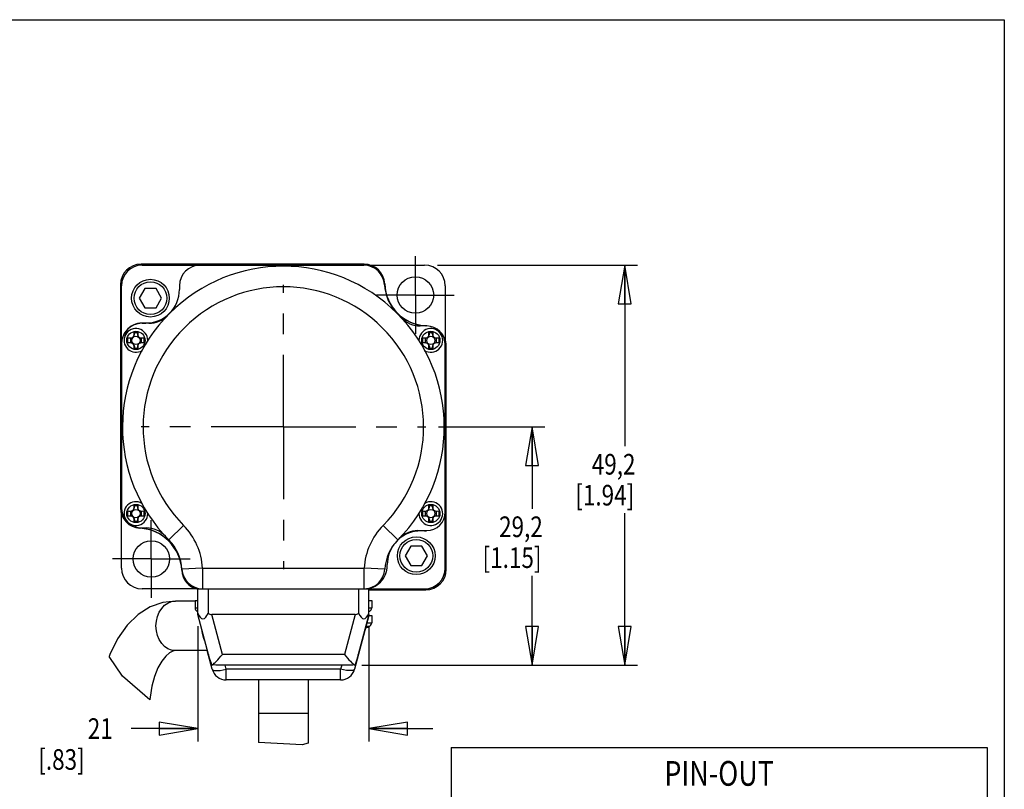
# Model space of a CAD drawing. Units: inches. Extents: x 1.2 to 15.8, y 0.3 to 10.5.
# Drawn here: x 11 to 15.8, y 6.8 to 10.5 of the extents above; entities that cross this region are included whole.
import ezdxf
from ezdxf.enums import TextEntityAlignment as Align

# ---------------------------------------------------------------- set-up
doc = ezdxf.new("R2010")
doc.units = ezdxf.units.IN
doc.header["$LTSCALE"] = 0.935
doc.header["$MEASUREMENT"] = 0
doc.linetypes.add('CENTER', pattern=[0.6, 0.375, -0.075, 0.075, -0.075])
doc.layers.get('0').update_dxf_attribs({"linetype": 'CONTINUOUS'})
doc.layers.add('8_ALL_NOTES_BALLOONS_SYMBOLS_GT', color=7, linetype='CONTINUOUS')
doc.layers.add('DEFAULT_1', color=7, linetype='CENTER')
doc.styles.get("Standard").update_dxf_attribs({"font": 'txt', "width": 0.8})
doc.dimstyles.new('DIMSTYLE_2', dxfattribs={"dimtxt": 0.1, "dimasz": 0.1875, "dimexe": 0.18, "dimexo": 0.0625, "dimgap": 0.09, "dimtad": 0, "dimtih": 1, "dimtoh": 1, "dimzin": 4, "dimdsep": 46, "dimtxsty": 'STANDARD', "dimblk": 'CLOSED', "dimblk1": 'CLOSED', "dimblk2": 'CLOSED', "dimcen": 0.09, "dimadec": 0, "dimazin": 0, "dimtp": 0.01, "dimtm": 0.01, "dimtfac": 1, "dimtofl": 0, "dimtmove": 0, "dimatfit": 3, "dimldrblk": 'CLOSED', "dimfxl": 1, "dimtolj": 1, "dimtzin": 4, "dimarcsym": 0})

# ---------------------------------------------------------------- blocks, each defined once
blk = doc.blocks.new('_CLOSED')
at = {"color": 0, "linetype": 'ByBlock'}
for p, q in [((0, 0), (-1, 0.167)), ((-1, 0.167), (-1, -0.167)), ((-1, -0.167), (0, 0)), ((-1, 0), (0, 0))]:
    blk.add_line(p, q, dxfattribs=at)
blk = doc.blocks.new('*D8')
at = {"color": 2, "linetype": 'Continuous'}
for p, q in [((13.0018, 9.3088), (13.9721, 9.3088)), ((13.9096, 9.3088), (13.9096, 8.4304)), ((13.9096, 7.3688), (13.9096, 8.1054)), ((12.6342, 7.3688), (13.9721, 7.3688))]:
    blk.add_line(p, q, dxfattribs=at)
at = {"color": 2, "linetype": 'Continuous', "xscale": 0.1875, "yscale": 0.1875, "zscale": 0.1875}
for p, rotation in [((13.9096, 9.3088), 90), ((13.9096, 7.3688), 270)]:
    blk.add_blockref('_CLOSED', p, dxfattribs=dict(at, rotation=rotation))
at = {"color": 2, "linetype": 'Continuous', "width": 0.8}
for s, p in [('49,2', (13.7496, 8.2929)), ('[1.94]', (13.6696, 8.1429))]:
    blk.add_text(s, height=0.1, dxfattribs=at).set_placement(p)
blk = doc.blocks.new('*D9')
at = {"color": 2, "linetype": 'Continuous'}
for p, q in [((13.0068, 8.5238), (13.5227, 8.5238)), ((13.4602, 8.5238), (13.4602, 8.1272)), ((13.4602, 7.3688), (13.4602, 7.8022)), ((12.6342, 7.3688), (13.5227, 7.3688))]:
    blk.add_line(p, q, dxfattribs=at)
at = {"color": 2, "linetype": 'Continuous', "xscale": 0.1875, "yscale": 0.1875, "zscale": 0.1875}
for p, rotation in [((13.4602, 8.5238), 90), ((13.4602, 7.3688), 270)]:
    blk.add_blockref('_CLOSED', p, dxfattribs=dict(at, rotation=rotation))
at = {"color": 2, "linetype": 'Continuous', "width": 0.8}
for s, p in [('29,2', (13.3002, 7.9897)), ('[1.15]', (13.2202, 7.8397))]:
    blk.add_text(s, height=0.1, dxfattribs=at).set_placement(p)
blk = doc.blocks.new('*D10')
at = {"color": 2, "linetype": 'Continuous'}
for p, q in [((11.8393, 7.5579), (11.8393, 6.998)), ((12.6693, 7.5579), (12.6693, 6.998)), ((11.8393, 7.0605), (11.5158, 7.0605)), ((12.6693, 7.0605), (12.9793, 7.0605))]:
    blk.add_line(p, q, dxfattribs=at)
at = {"color": 2, "linetype": 'Continuous', "xscale": 0.1875, "yscale": 0.1875, "zscale": 0.1875}
blk.add_blockref('_CLOSED', (11.8393, 7.0605), dxfattribs=at)
at = {"color": 2, "linetype": 'Continuous', "xscale": 0.1875, "yscale": 0.1875, "zscale": 0.1875, "rotation": 180}
blk.add_blockref('_CLOSED', (12.6693, 7.0605), dxfattribs=at)
at = {"color": 2, "linetype": 'Continuous', "width": 0.8}
for s, p in [('21', (11.3058, 7.0105)), ('[.83]', (11.0658, 6.8605))]:
    blk.add_text(s, height=0.1, dxfattribs=at).set_placement(p)

msp = doc.modelspace()

# ---------------------------------------------------------------- linework, layer by layer
at = {"color": 7, "linetype": 'Continuous'}
for p, q in [((12.6456, 9.3138), (11.5643, 9.3138)), ((11.5693, 9.3088), (12.6448, 9.3088)), ((12.675, 9.3088), (12.9393, 9.3088)), ((11.4643, 9.2138), (11.4643, 8.1323)), ((11.4693, 8.9278), (11.4693, 9.2088)), ((11.5827, 9.1958), (11.5556, 9.1488)), ((11.637, 9.1958), (11.5827, 9.1958)), ((11.6641, 9.1488), (11.637, 9.1958)), ((11.7503, 9.2088), (11.7503, 9.1908)), ((13.0393, 9.2088), (13.0393, 8.9444)), ((11.5556, 9.1488), (11.5827, 9.1018)), ((11.637, 9.1018), (11.6641, 9.1488)), ((11.5827, 9.1018), (11.637, 9.1018)), ((11.5693, 9.0278), (11.5873, 9.0278)), ((11.6027, 9.0268), (11.5693, 9.0268)), ((11.5303, 8.974), (11.5304, 8.986)), ((11.5323, 8.9773), (11.5303, 8.974)), ((11.5323, 8.9808), (11.5304, 8.986)), ((11.5323, 8.9773), (11.5323, 8.9808)), ((11.5463, 8.9808), (11.5323, 8.9808)), ((11.5463, 8.9808), (11.5483, 8.986)), ((11.5463, 8.9773), (11.5463, 8.9808)), ((11.5463, 8.9773), (11.5484, 8.974)), ((11.5483, 8.986), (11.5484, 8.974)), ((12.9493, 9.0138), (12.9183, 9.0138)), ((12.9603, 8.974), (12.9604, 8.986)), ((12.9623, 8.9773), (12.9603, 8.974)), ((12.9623, 8.9808), (12.9604, 8.986)), ((12.9763, 8.9808), (12.9623, 8.9808)), ((12.9623, 8.9773), (12.9623, 8.9808)), ((12.9763, 8.9808), (12.9783, 8.986)), ((12.9763, 8.9773), (12.9763, 8.9808)), ((12.9763, 8.9773), (12.9784, 8.974)), ((12.9783, 8.986), (12.9784, 8.974)), ((11.5123, 8.956), (11.5123, 8.9316)), ((11.528, 8.9635), (11.5303, 8.9677)), ((11.5484, 8.9677), (11.5507, 8.9635)), ((11.5663, 8.9316), (11.5663, 8.956)), ((12.9423, 8.956), (12.9423, 8.9316)), ((12.958, 8.9635), (12.9603, 8.9677)), ((12.9784, 8.9677), (12.9807, 8.9635)), ((12.9963, 8.9316), (12.9963, 8.956)), ((11.4693, 8.9268), (11.4693, 8.1338)), ((11.5303, 8.9198), (11.528, 8.9241)), ((11.5304, 8.9016), (11.5303, 8.9135)), ((11.5323, 8.9103), (11.5303, 8.9135)), ((11.5323, 8.9068), (11.5304, 8.9016)), ((11.5323, 8.9103), (11.5323, 8.9068)), ((11.5323, 8.9068), (11.5463, 8.9068)), ((11.5463, 8.9107), (11.5484, 8.9135)), ((11.5463, 8.9107), (11.5463, 8.9068)), ((11.5463, 8.9068), (11.5483, 8.9016)), ((11.5484, 8.9135), (11.5483, 8.9016)), ((11.5509, 8.9244), (11.5485, 8.9203)), ((12.9603, 8.9198), (12.958, 8.9241)), ((12.9604, 8.9016), (12.9603, 8.9135)), ((12.9623, 8.9103), (12.9603, 8.9135)), ((12.9623, 8.9068), (12.9604, 8.9016)), ((12.9623, 8.9103), (12.9623, 8.9068)), ((12.9623, 8.9068), (12.9763, 8.9068)), ((12.9763, 8.9107), (12.9784, 8.9135)), ((12.9763, 8.9107), (12.9763, 8.9068)), ((12.9763, 8.9068), (12.9783, 8.9016)), ((12.9784, 8.9135), (12.9783, 8.9016)), ((12.9809, 8.9244), (12.9785, 8.9203)), ((13.0393, 7.8388), (13.0393, 8.9238)), ((13.0443, 7.8338), (13.0443, 8.915)), ((11.528, 8.1235), (11.5303, 8.1277)), ((11.5303, 8.134), (11.5304, 8.146)), ((11.5323, 8.1373), (11.5303, 8.134)), ((11.5323, 8.1408), (11.5304, 8.146)), ((11.5323, 8.1373), (11.5323, 8.1408)), ((11.5463, 8.1408), (11.5323, 8.1408)), ((11.5463, 8.1408), (11.5483, 8.146)), ((11.5463, 8.1373), (11.5463, 8.1408)), ((11.5463, 8.1373), (11.5484, 8.134)), ((11.5483, 8.146), (11.5484, 8.134)), ((11.5484, 8.1277), (11.5507, 8.1235)), ((12.958, 8.1235), (12.9603, 8.1277)), ((12.9603, 8.134), (12.9604, 8.146)), ((12.9623, 8.1373), (12.9603, 8.134)), ((12.9623, 8.1408), (12.9604, 8.146)), ((12.9763, 8.1408), (12.9623, 8.1408)), ((12.9623, 8.1373), (12.9623, 8.1408)), ((12.9763, 8.1408), (12.9783, 8.146)), ((12.9763, 8.1373), (12.9763, 8.1408)), ((12.9763, 8.1373), (12.9784, 8.134)), ((12.9783, 8.146), (12.9784, 8.134)), ((12.9784, 8.1277), (12.9807, 8.1235)), ((11.4693, 7.8388), (11.4693, 8.103)), ((11.5123, 8.116), (11.5123, 8.0916)), ((11.5303, 8.0798), (11.528, 8.0841)), ((11.5304, 8.0616), (11.5303, 8.0735)), ((11.5323, 8.0703), (11.5303, 8.0735)), ((11.5323, 8.0703), (11.5323, 8.0668)), ((11.5463, 8.0707), (11.5484, 8.0735)), ((11.5463, 8.0707), (11.5463, 8.0668)), ((11.5484, 8.0735), (11.5483, 8.0616)), ((11.5509, 8.0844), (11.5485, 8.0803)), ((11.5663, 8.0916), (11.5663, 8.116)), ((12.9423, 8.116), (12.9423, 8.0916)), ((12.9603, 8.0798), (12.958, 8.0841)), ((12.9623, 8.0703), (12.9603, 8.0735)), ((12.9604, 8.0616), (12.9603, 8.0735)), ((12.9623, 8.0703), (12.9623, 8.0668)), ((12.9763, 8.0707), (12.9784, 8.0735)), ((12.9763, 8.0707), (12.9763, 8.0668)), ((12.9784, 8.0735), (12.9783, 8.0616)), ((12.9809, 8.0844), (12.9785, 8.0803)), ((12.9963, 8.0916), (12.9963, 8.116)), ((11.5323, 8.0668), (11.5304, 8.0616)), ((11.5323, 8.0668), (11.5463, 8.0668)), ((11.5463, 8.0668), (11.5483, 8.0616)), ((11.5693, 8.0338), (11.5904, 8.0338)), ((11.7705, 8.046), (11.6994, 7.9757)), ((12.7382, 8.046), (12.8093, 7.9757)), ((12.906, 8.0208), (12.9493, 8.0208)), ((12.9623, 8.0668), (12.9604, 8.0616)), ((12.9623, 8.0668), (12.9763, 8.0668)), ((12.9763, 8.0668), (12.9783, 8.0616)), ((12.9393, 8.0198), (12.9213, 8.0198)), ((12.8717, 7.9458), (12.8446, 7.8988)), ((12.926, 7.9458), (12.8717, 7.9458)), ((12.9531, 7.8988), (12.926, 7.9458)), ((12.8446, 7.8988), (12.8717, 7.8518)), ((12.926, 7.8518), (12.9531, 7.8988)), ((11.8623, 7.8388), (11.7625, 7.8333)), ((11.8623, 7.8388), (12.6463, 7.8388)), ((11.8623, 7.8388), (11.8623, 7.7388)), ((12.7462, 7.8333), (12.6463, 7.8388)), ((12.6463, 7.7388), (12.6463, 7.8388)), ((12.7583, 7.8508), (12.7583, 7.8568)), ((12.8717, 7.8518), (12.926, 7.8518)), ((11.8318, 7.7388), (11.5693, 7.7388)), ((11.8393, 7.7388), (12.9393, 7.7388)), ((11.8393, 7.6138), (11.8393, 7.7388)), ((11.8893, 7.7388), (11.8893, 7.6204)), ((12.6193, 7.7388), (12.6193, 7.6204)), ((12.6693, 7.6088), (12.6693, 7.7388)), ((12.6693, 7.7338), (12.9443, 7.7338)), ((11.8258, 7.6788), (11.731, 7.6788)), ((11.8258, 7.6813), (11.8393, 7.6813)), ((11.8258, 7.6813), (11.8258, 7.6463)), ((11.8258, 7.6463), (11.8393, 7.6463)), ((12.6693, 7.6813), (12.6828, 7.6813)), ((12.6693, 7.6463), (12.6828, 7.6463)), ((12.6828, 7.6813), (12.6828, 7.6463)), ((11.835, 7.6306), (11.8393, 7.6306)), ((11.8911, 7.4207), (11.8393, 7.6138)), ((12.6017, 7.6138), (11.9069, 7.6138)), ((11.9587, 7.4207), (11.9069, 7.6138)), ((12.6017, 7.6138), (12.55, 7.4207)), ((12.6693, 7.6086), (12.5995, 7.3482)), ((12.6693, 7.6138), (12.6176, 7.4207)), ((12.6693, 7.6306), (12.6737, 7.6306)), ((12.6693, 7.6088), (12.6828, 7.6088)), ((12.6828, 7.6088), (12.6828, 7.5738)), ((12.6558, 7.5581), (12.6737, 7.5581)), ((12.66, 7.5738), (12.6828, 7.5738)), ((11.875, 7.4808), (11.8735, 7.4841)), ((11.4739, 7.3154), (11.4096, 7.4108)), ((11.8862, 7.4388), (11.731, 7.4388)), ((11.9092, 7.3482), (11.8849, 7.4388)), ((12.55, 7.4207), (11.9587, 7.4207)), ((12.5717, 7.3688), (11.9369, 7.3688)), ((11.9768, 7.3482), (11.9713, 7.3688)), ((12.5374, 7.3688), (12.5319, 7.3482)), ((11.6069, 7.1996), (11.4739, 7.3154)), ((12.5319, 7.3482), (11.9768, 7.3482)), ((11.9768, 7.2963), (11.9768, 7.3482)), ((12.5319, 7.2963), (12.5319, 7.3482)), ((12.5319, 7.2963), (11.9768, 7.2963)), ((12.1343, 7.2963), (12.1343, 6.9925)), ((12.3743, 7.2963), (12.3743, 6.9895)), ((12.3743, 7.1338), (12.1343, 7.1338)), ((12.3457, 6.9823), (12.1343, 6.9925)), ((12.3743, 6.9895), (12.3457, 6.9823))]:
    msp.add_line(p, q, dxfattribs=at)
at = {"color": 2, "linetype": 'Continuous'}
for p, q in [((13.0671, 6.9681), (15.6671, 6.9681)), ((13.0671, 6.9681), (13.0671, 2.6681)), ((15.6671, 6.9681), (15.6671, 2.6681))]:
    msp.add_line(p, q, dxfattribs=at)
at = {"color": 7, "linetype": 'Continuous'}
for points in [[(11.5303, 8.9677), (11.5313, 8.9699), (11.5321, 8.9733), (11.5323, 8.9773)], [(11.5304, 8.986), (11.5349, 8.986), (11.5393, 8.986), (11.5438, 8.986), (11.5483, 8.986)], [(11.5463, 8.9773), (11.5466, 8.9733), (11.5474, 8.9699), (11.5484, 8.9677)], [(12.9603, 8.9677), (12.9613, 8.9699), (12.9621, 8.9733), (12.9623, 8.9773)], [(12.9604, 8.986), (12.9649, 8.986), (12.9693, 8.986), (12.9738, 8.986), (12.9783, 8.986)], [(12.9763, 8.9773), (12.9766, 8.9733), (12.9774, 8.9699), (12.9784, 8.9677)], [(11.5004, 8.9438), (11.5004, 8.9479), (11.5004, 8.9521), (11.5005, 8.9562)], [(11.5005, 8.9314), (11.5004, 8.9355), (11.5004, 8.9396), (11.5004, 8.9438)], [(11.5005, 8.9562), (11.5046, 8.9561), (11.5122, 8.956)], [(11.5122, 8.9316), (11.5085, 8.9315), (11.5005, 8.9314)], [(11.5122, 8.956), (11.5151, 8.956), (11.5177, 8.9564), (11.52, 8.957), (11.5221, 8.9578), (11.5239, 8.9589), (11.5255, 8.9602), (11.5269, 8.9618), (11.528, 8.9635)], [(11.528, 8.9241), (11.5274, 8.9252), (11.5262, 8.9267), (11.5248, 8.928), (11.5233, 8.9291), (11.5215, 8.93), (11.5195, 8.9307), (11.5174, 8.9312), (11.5149, 8.9315), (11.5122, 8.9316)], [(11.528, 8.9635), (11.529, 8.9657), (11.5297, 8.9682), (11.5301, 8.9709), (11.5303, 8.974)], [(11.5484, 8.974), (11.5486, 8.9709), (11.549, 8.9682), (11.5497, 8.9657), (11.5507, 8.9635)], [(11.5507, 8.9635), (11.5518, 8.9618), (11.5531, 8.9602), (11.5547, 8.9589), (11.5566, 8.9578), (11.5586, 8.957), (11.5609, 8.9564), (11.5635, 8.956), (11.5665, 8.956)], [(11.5665, 8.9316), (11.5635, 8.9315), (11.5609, 8.9312), (11.5586, 8.9306), (11.5566, 8.9298), (11.5547, 8.9287), (11.5532, 8.9274), (11.5518, 8.9258), (11.5509, 8.9244)], [(11.5665, 8.956), (11.5701, 8.956), (11.5782, 8.9562)], [(11.5782, 8.9314), (11.5741, 8.9315), (11.5665, 8.9316)], [(11.5782, 8.9562), (11.5782, 8.9521), (11.5783, 8.9479), (11.5783, 8.9438)], [(11.5783, 8.9438), (11.5783, 8.9396), (11.5782, 8.9355), (11.5782, 8.9314)], [(12.9304, 8.9438), (12.9304, 8.9479), (12.9304, 8.9521), (12.9305, 8.9562)], [(12.9305, 8.9314), (12.9304, 8.9355), (12.9304, 8.9396), (12.9304, 8.9438)], [(12.9305, 8.9562), (12.9346, 8.9561), (12.9422, 8.956)], [(12.9422, 8.9316), (12.9385, 8.9315), (12.9305, 8.9314)], [(12.9422, 8.956), (12.9451, 8.956), (12.9477, 8.9564), (12.95, 8.957), (12.9521, 8.9578), (12.9539, 8.9589), (12.9555, 8.9602), (12.9569, 8.9618), (12.958, 8.9635)], [(12.958, 8.9241), (12.9574, 8.9252), (12.9562, 8.9267), (12.9548, 8.928), (12.9533, 8.9291), (12.9515, 8.93), (12.9495, 8.9307), (12.9474, 8.9312), (12.9449, 8.9315), (12.9422, 8.9316)], [(12.958, 8.9635), (12.959, 8.9657), (12.9597, 8.9682), (12.9601, 8.9709), (12.9603, 8.974)], [(12.9784, 8.974), (12.9786, 8.9709), (12.979, 8.9682), (12.9797, 8.9657), (12.9807, 8.9635)], [(12.9807, 8.9635), (12.9818, 8.9618), (12.9831, 8.9602), (12.9847, 8.9589), (12.9866, 8.9578), (12.9886, 8.957), (12.9909, 8.9564), (12.9935, 8.956), (12.9965, 8.956)], [(12.9965, 8.9316), (12.9935, 8.9315), (12.9909, 8.9312), (12.9886, 8.9306), (12.9866, 8.9298), (12.9847, 8.9287), (12.9832, 8.9274), (12.9818, 8.9258), (12.9809, 8.9244)], [(12.9965, 8.956), (13.0001, 8.956), (13.0082, 8.9562)], [(13.0082, 8.9314), (13.0041, 8.9315), (12.9965, 8.9316)], [(13.0082, 8.9562), (13.0082, 8.9521), (13.0083, 8.9479), (13.0083, 8.9438)], [(13.0083, 8.9438), (13.0083, 8.9396), (13.0082, 8.9355), (13.0082, 8.9314)], [(11.5303, 8.9135), (11.5301, 8.9164), (11.5298, 8.919), (11.5292, 8.9213), (11.5284, 8.9234), (11.528, 8.9241)], [(11.5303, 8.9198), (11.5305, 8.9194), (11.5315, 8.9167), (11.5321, 8.9137), (11.5323, 8.9103)], [(11.5483, 8.9016), (11.5438, 8.9016), (11.5393, 8.9016), (11.5349, 8.9016), (11.5304, 8.9016)], [(11.5485, 8.9203), (11.5474, 8.9179), (11.5466, 8.9146), (11.5463, 8.9107)], [(11.5509, 8.9244), (11.5506, 8.924), (11.5497, 8.9218), (11.549, 8.9194), (11.5486, 8.9167), (11.5484, 8.9135)], [(12.9603, 8.9135), (12.9601, 8.9164), (12.9598, 8.919), (12.9592, 8.9213), (12.9584, 8.9234), (12.958, 8.9241)], [(12.9603, 8.9198), (12.9605, 8.9194), (12.9615, 8.9167), (12.9621, 8.9137), (12.9623, 8.9103)], [(12.9783, 8.9016), (12.9738, 8.9016), (12.9693, 8.9016), (12.9649, 8.9016), (12.9604, 8.9016)], [(12.9785, 8.9203), (12.9774, 8.9179), (12.9766, 8.9146), (12.9763, 8.9107)], [(12.9809, 8.9244), (12.9806, 8.924), (12.9797, 8.9218), (12.979, 8.9194), (12.9786, 8.9167), (12.9784, 8.9135)], [(11.5122, 8.116), (11.5151, 8.116), (11.5177, 8.1164), (11.52, 8.117), (11.5221, 8.1178), (11.5239, 8.1189), (11.5255, 8.1202), (11.5269, 8.1218), (11.528, 8.1235)], [(11.528, 8.1235), (11.529, 8.1257), (11.5297, 8.1282), (11.5301, 8.1309), (11.5303, 8.134)], [(11.5303, 8.1277), (11.5313, 8.1299), (11.5321, 8.1333), (11.5323, 8.1373)], [(11.5304, 8.146), (11.5349, 8.146), (11.5393, 8.146), (11.5438, 8.146), (11.5483, 8.146)], [(11.5463, 8.1373), (11.5466, 8.1333), (11.5474, 8.1299), (11.5484, 8.1277)], [(11.5484, 8.134), (11.5486, 8.1309), (11.549, 8.1282), (11.5497, 8.1257), (11.5507, 8.1235)], [(11.5507, 8.1235), (11.5518, 8.1218), (11.5531, 8.1202), (11.5547, 8.1189), (11.5566, 8.1178), (11.5586, 8.117), (11.5609, 8.1164), (11.5635, 8.116), (11.5665, 8.116)], [(12.9422, 8.116), (12.9451, 8.116), (12.9477, 8.1164), (12.95, 8.117), (12.9521, 8.1178), (12.9539, 8.1189), (12.9555, 8.1202), (12.9569, 8.1218), (12.958, 8.1235)], [(12.958, 8.1235), (12.959, 8.1257), (12.9597, 8.1282), (12.9601, 8.1309), (12.9603, 8.134)], [(12.9603, 8.1277), (12.9613, 8.1299), (12.9621, 8.1333), (12.9623, 8.1373)], [(12.9604, 8.146), (12.9649, 8.146), (12.9693, 8.146), (12.9738, 8.146), (12.9783, 8.146)], [(12.9763, 8.1373), (12.9766, 8.1333), (12.9774, 8.1299), (12.9784, 8.1277)], [(12.9784, 8.134), (12.9786, 8.1309), (12.979, 8.1282), (12.9797, 8.1257), (12.9807, 8.1235)], [(12.9807, 8.1235), (12.9818, 8.1218), (12.9831, 8.1202), (12.9847, 8.1189), (12.9866, 8.1178), (12.9886, 8.117), (12.9909, 8.1164), (12.9935, 8.116), (12.9965, 8.116)], [(11.5004, 8.1038), (11.5004, 8.1079), (11.5004, 8.1121), (11.5005, 8.1162)], [(11.5005, 8.0914), (11.5004, 8.0955), (11.5004, 8.0996), (11.5004, 8.1038)], [(11.5005, 8.1162), (11.5046, 8.1161), (11.5122, 8.116)], [(11.5122, 8.0916), (11.5085, 8.0915), (11.5005, 8.0914)], [(11.528, 8.0841), (11.5274, 8.0852), (11.5262, 8.0867), (11.5248, 8.088), (11.5233, 8.0891), (11.5215, 8.09), (11.5195, 8.0907), (11.5174, 8.0912), (11.5149, 8.0915), (11.5122, 8.0916)], [(11.5303, 8.0735), (11.5301, 8.0764), (11.5298, 8.079), (11.5292, 8.0813), (11.5284, 8.0834), (11.528, 8.0841)], [(11.5303, 8.0798), (11.5305, 8.0794), (11.5315, 8.0767), (11.5321, 8.0737), (11.5323, 8.0703)], [(11.5485, 8.0803), (11.5474, 8.0779), (11.5466, 8.0746), (11.5463, 8.0707)], [(11.5509, 8.0844), (11.5506, 8.084), (11.5497, 8.0818), (11.549, 8.0794), (11.5486, 8.0767), (11.5484, 8.0735)], [(11.5665, 8.0916), (11.5635, 8.0915), (11.5609, 8.0912), (11.5586, 8.0906), (11.5566, 8.0898), (11.5547, 8.0887), (11.5532, 8.0874), (11.5518, 8.0858), (11.5509, 8.0844)], [(11.5665, 8.116), (11.5701, 8.116), (11.5782, 8.1162)], [(11.5782, 8.0914), (11.5741, 8.0915), (11.5665, 8.0916)], [(11.5782, 8.1162), (11.5782, 8.1121), (11.5783, 8.1079), (11.5783, 8.1038)], [(11.5783, 8.1038), (11.5783, 8.0996), (11.5782, 8.0955), (11.5782, 8.0914)], [(12.9304, 8.1038), (12.9304, 8.1079), (12.9304, 8.1121), (12.9305, 8.1162)], [(12.9305, 8.0914), (12.9304, 8.0955), (12.9304, 8.0996), (12.9304, 8.1038)], [(12.9305, 8.1162), (12.9346, 8.1161), (12.9422, 8.116)], [(12.9422, 8.0916), (12.9385, 8.0915), (12.9305, 8.0914)], [(12.958, 8.0841), (12.9574, 8.0852), (12.9562, 8.0867), (12.9548, 8.088), (12.9533, 8.0891), (12.9515, 8.09), (12.9495, 8.0907), (12.9474, 8.0912), (12.9449, 8.0915), (12.9422, 8.0916)], [(12.9603, 8.0735), (12.9601, 8.0764), (12.9598, 8.079), (12.9592, 8.0813), (12.9584, 8.0834), (12.958, 8.0841)], [(12.9603, 8.0798), (12.9605, 8.0794), (12.9615, 8.0767), (12.9621, 8.0737), (12.9623, 8.0703)], [(12.9785, 8.0803), (12.9774, 8.0779), (12.9766, 8.0746), (12.9763, 8.0707)], [(12.9809, 8.0844), (12.9806, 8.084), (12.9797, 8.0818), (12.979, 8.0794), (12.9786, 8.0767), (12.9784, 8.0735)], [(12.9965, 8.0916), (12.9935, 8.0915), (12.9909, 8.0912), (12.9886, 8.0906), (12.9866, 8.0898), (12.9847, 8.0887), (12.9832, 8.0874), (12.9818, 8.0858), (12.9809, 8.0844)], [(12.9965, 8.116), (13.0001, 8.116), (13.0082, 8.1162)], [(13.0082, 8.0914), (13.0041, 8.0915), (12.9965, 8.0916)], [(13.0082, 8.1162), (13.0082, 8.1121), (13.0083, 8.1079), (13.0083, 8.1038)], [(13.0083, 8.1038), (13.0083, 8.0996), (13.0082, 8.0955), (13.0082, 8.0914)], [(11.5483, 8.0616), (11.5438, 8.0616), (11.5393, 8.0616), (11.5349, 8.0616), (11.5304, 8.0616)], [(12.9783, 8.0616), (12.9738, 8.0616), (12.9693, 8.0616), (12.9649, 8.0616), (12.9604, 8.0616)], [(11.731, 7.6788), (11.6698, 7.6718), (11.6091, 7.6505), (11.5505, 7.6139), (11.4965, 7.562), (11.4497, 7.4962), (11.4125, 7.4198), (11.4096, 7.4108)], [(11.731, 7.4388), (11.7126, 7.4411), (11.6948, 7.4479), (11.6785, 7.459), (11.6642, 7.4739), (11.6524, 7.4921), (11.6437, 7.5129), (11.6383, 7.5354), (11.6365, 7.5588), (11.6383, 7.5822), (11.6437, 7.6047), (11.6524, 7.6255), (11.6642, 7.6436), (11.6785, 7.6586), (11.6948, 7.6697), (11.7126, 7.6765), (11.731, 7.6788)], [(11.8393, 7.6204), (11.8449, 7.6093), (11.8508, 7.6009), (11.8574, 7.5953), (11.8643, 7.5934), (11.8713, 7.5953), (11.8779, 7.6009), (11.8838, 7.6093), (11.8893, 7.6204)], [(11.8893, 7.6204), (11.8939, 7.6176), (11.8984, 7.6155), (11.9028, 7.6142), (11.9069, 7.6138)], [(12.6017, 7.6138), (12.6059, 7.6142), (12.6103, 7.6155), (12.6148, 7.6176), (12.6193, 7.6204)], [(12.6193, 7.6204), (12.6249, 7.6093), (12.6308, 7.6009), (12.6374, 7.5953), (12.6443, 7.5934), (12.6513, 7.5953), (12.6579, 7.6009), (12.6638, 7.6093), (12.6693, 7.6204)], [(12.6693, 7.6086), (12.6676, 7.6072), (12.6676, 7.6071)], [(11.8735, 7.4841), (11.8676, 7.5023), (11.8627, 7.521), (11.8586, 7.5408), (11.8583, 7.5431)], [(11.731, 7.4388), (11.7188, 7.4365), (11.7027, 7.4281), (11.6841, 7.4118), (11.6647, 7.3874), (11.6458, 7.3545), (11.6291, 7.3136), (11.616, 7.2661), (11.6076, 7.2137), (11.6069, 7.1996)], [(11.905, 7.3768), (11.8985, 7.3966), (11.892, 7.4182), (11.8855, 7.4416)], [(11.9076, 7.369), (11.9107, 7.3705), (11.9148, 7.3734), (11.9194, 7.3772), (11.9242, 7.3818), (11.9297, 7.3873), (11.9362, 7.3943), (11.9435, 7.4024), (11.9511, 7.4114), (11.9587, 7.4207)], [(12.55, 7.4207), (12.5576, 7.4114), (12.5652, 7.4024), (12.5725, 7.3942), (12.579, 7.3872), (12.5845, 7.3818), (12.5893, 7.3772), (12.5939, 7.3734), (12.5979, 7.3705), (12.601, 7.369)], [(12.6232, 7.4416), (12.6166, 7.418), (12.6101, 7.3964), (12.6037, 7.3768)], [(11.9076, 7.369), (11.9063, 7.3729), (11.905, 7.3768)], [(11.9369, 7.3688), (11.9263, 7.3689), (11.9167, 7.369), (11.9076, 7.369)], [(12.601, 7.369), (12.5911, 7.3689), (12.5813, 7.3688), (12.5717, 7.3688)], [(12.6037, 7.3768), (12.6024, 7.3729), (12.601, 7.369)], [(11.9092, 7.3482), (11.9117, 7.345), (11.9172, 7.3428), (11.9255, 7.3416), (11.9361, 7.3416), (11.9486, 7.3428), (11.9624, 7.345), (11.9768, 7.3482)], [(12.5995, 7.3482), (12.597, 7.345), (12.5915, 7.3428), (12.5832, 7.3416), (12.5726, 7.3416), (12.5601, 7.3428), (12.5463, 7.345), (12.5319, 7.3482)]]:
    msp.add_lwpolyline(points, dxfattribs=at)
for centre, radius in [((11.6098, 9.1488), 0.0915), ((11.6098, 9.1488), 0.0795), ((12.8946, 9.1641), 0.0885), ((11.5393, 8.9438), 0.0442), ((12.9693, 8.9438), 0.0442), ((11.5393, 8.9438), 0.02), ((12.9693, 8.9438), 0.02), ((11.5393, 8.1038), 0.0442), ((11.5393, 8.1038), 0.02), ((12.9693, 8.1038), 0.0442), ((12.9693, 8.1038), 0.02), ((12.8988, 7.8988), 0.0915), ((12.8988, 7.8988), 0.0795), ((11.614, 7.8835), 0.0885)]:
    msp.add_circle(centre, radius, dxfattribs=at)
for centre, radius, start, end in [((11.5643, 9.2138), 0.1, 90, 180), ((12.6456, 9.2138), 0.1, 2.2113, 90), ((11.5693, 9.2088), 0.1, 90, 180), ((12.2543, 8.5238), 0.78, 315.3571, 224.6429), ((11.8503, 9.2088), 0.1, 90, 180), ((12.6448, 9.2088), 0.1, 3.1234, 90), ((12.9393, 9.2088), 0.1, 0, 90), ((12.9563, 9.2258), 0.211, 182.2113, 267.7887), ((12.2543, 8.5238), 0.68, 315.3571, 224.6429), ((11.5873, 9.1908), 0.163, 270, 360), ((12.9563, 9.2258), 0.212, 183.1234, 266.9727), ((11.5693, 8.9268), 0.1, 90, 180), ((11.5693, 8.9278), 0.1, 90, 140.7969), ((11.6027, 9.1518), 0.125, 270, 316.0586), ((12.9183, 9.1388), 0.125, 222.8091, 270), ((11.5693, 8.9278), 0.1, 143.2025, 153.7301), ((11.5393, 8.9438), 0.0575, 0, 302.0261), ((12.9693, 8.9438), 0.0575, 237.9739, 180), ((12.9443, 8.915), 0.1, 87.0317, 87.7887), ((12.9493, 8.9238), 0.09, 0, 90), ((12.9443, 8.915), 0.1, 0, 51.3378), ((11.5643, 8.1323), 0.1, 180, 266.8153), ((11.5693, 8.1338), 0.1, 180, 270), ((11.5393, 8.1038), 0.0575, 59.5271, 360), ((12.9693, 8.1038), 0.0575, 180, 120.4701), ((11.5693, 8.133), 0.1, 205.9594, 216.6235), ((11.5693, 8.133), 0.1, 218.9749, 265.9169), ((12.9493, 8.1108), 0.09, 270, 360), ((11.5468, 7.8178), 0.215, 2.9115, 86.8153), ((11.5468, 7.8178), 0.216, 4.1037, 85.9169), ((11.5904, 7.9088), 0.125, 42.8091, 90), ((11.5428, 7.8211), 0.32, 3.1683, 44.6429), ((12.9658, 7.8211), 0.32, 135.3571, 176.8317), ((12.906, 7.8958), 0.125, 90, 136.0586), ((11.5428, 7.8211), 0.22, 3.1683, 44.6429), ((12.9658, 7.8211), 0.22, 135.3571, 176.8317), ((12.9213, 7.8568), 0.163, 90, 133.4121), ((12.9393, 8.1198), 0.1, 270, 274.0615), ((12.9213, 7.8568), 0.163, 143.8161, 180), ((11.5693, 7.8388), 0.1, 180, 270), ((11.8623, 7.8388), 0.1, 183.1683, 270), ((12.6463, 7.8508), 0.112, 269.9971, 360), ((12.6463, 7.8388), 0.1, 270, 356.8317), ((12.9393, 7.8388), 0.1, 270, 360), ((12.9443, 7.8338), 0.1, 270, 360), ((11.8614, 7.8338), 0.1, 182.9115, 257.0299), ((11.8438, 7.6463), 0.018, 180, 240.5297), ((12.6648, 7.6463), 0.018, 299.4703, 360), ((11.953, 7.8396), 0.24, 240.5297, 241.6949), ((12.5556, 7.8396), 0.24, 298.3051, 299.4703), ((12.5556, 7.7671), 0.24, 293.9334, 299.4703), ((12.6648, 7.5738), 0.018, 299.4703, 360), ((11.9587, 7.4388), 0.07, 195, 198.6918), ((12.55, 7.4388), 0.07, 341.3384, 345), ((11.9768, 7.3663), 0.07, 195, 270), ((12.5319, 7.3663), 0.07, 270, 345)]:
    msp.add_arc(centre, radius, start, end, dxfattribs=at)
at = {"layer": '8_ALL_NOTES_BALLOONS_SYMBOLS_GT', "color": 7, "linetype": 'Continuous'}
for p, q in [((1.25, 10.5), (15.75, 10.5)), ((15.75, 10.5), (15.75, 0.5))]:
    msp.add_line(p, q, dxfattribs=at)
at = {"layer": 'DEFAULT_1', "color": 2, "linetype": 'CENTER'}
for p, q in [((12.8946, 9.1641), (12.8946, 9.3526)), ((12.2543, 8.5238), (12.2543, 9.2138)), ((12.8946, 9.1641), (12.7061, 9.1641)), ((12.8946, 9.1641), (12.8946, 8.9756)), ((12.8946, 9.1641), (13.0831, 9.1641)), ((12.2543, 8.5238), (11.5643, 8.5238)), ((12.2543, 8.5238), (12.2543, 7.8338)), ((12.2543, 8.5238), (12.9443, 8.5238)), ((11.614, 7.8835), (11.614, 8.072)), ((11.614, 7.8835), (11.4255, 7.8835)), ((11.614, 7.8835), (11.614, 7.695)), ((11.614, 7.8835), (11.8025, 7.8835))]:
    msp.add_line(p, q, dxfattribs=at)

# ---------------------------------------------------------------- texts
at = {"color": 2, "linetype": 'Continuous', "width": 0.8}
msp.add_text('PIN-OUT', height=0.12, dxfattribs=at).set_placement((14.3671, 6.7831), align=Align.CENTER)

# ---------------------------------------------------------------- dimensions: what is measured, and where the dimension line sits
at = {"color": 2, "linetype": 'Continuous'}
for base, p1, text, picture, middle in [((13.9096, 7.3688), (13.0018, 9.3088), '49,2\\P[1.94]', '*D8', (13.9096, 8.2679)), ((13.4602, 7.3688), (13.0068, 8.5238), '29,2\\P[1.15]', '*D9', (13.4602, 7.9647))]:
    dim = msp.add_linear_dim(base=base, p1=p1, p2=(12.6342, 7.3688), angle=270, text=text, dimstyle='DIMSTYLE_2', dxfattribs=at)
    dim.commit()
    dim.dimension.update_dxf_attribs({"geometry": picture, "text_midpoint": middle, "dimtype": 160})
dim = msp.add_linear_dim(base=(12.6693, 7.0605), p1=(11.8393, 7.5579), p2=(12.6693, 7.5579), text='21\\P[.83]', dimstyle='DIMSTYLE_2', dxfattribs=at)
dim.commit()
dim.dimension.update_dxf_attribs({"geometry": '*D10', "text_midpoint": (11.2658, 6.9855), "dimtype": 160})

doc.saveas('drawing.dxf')
